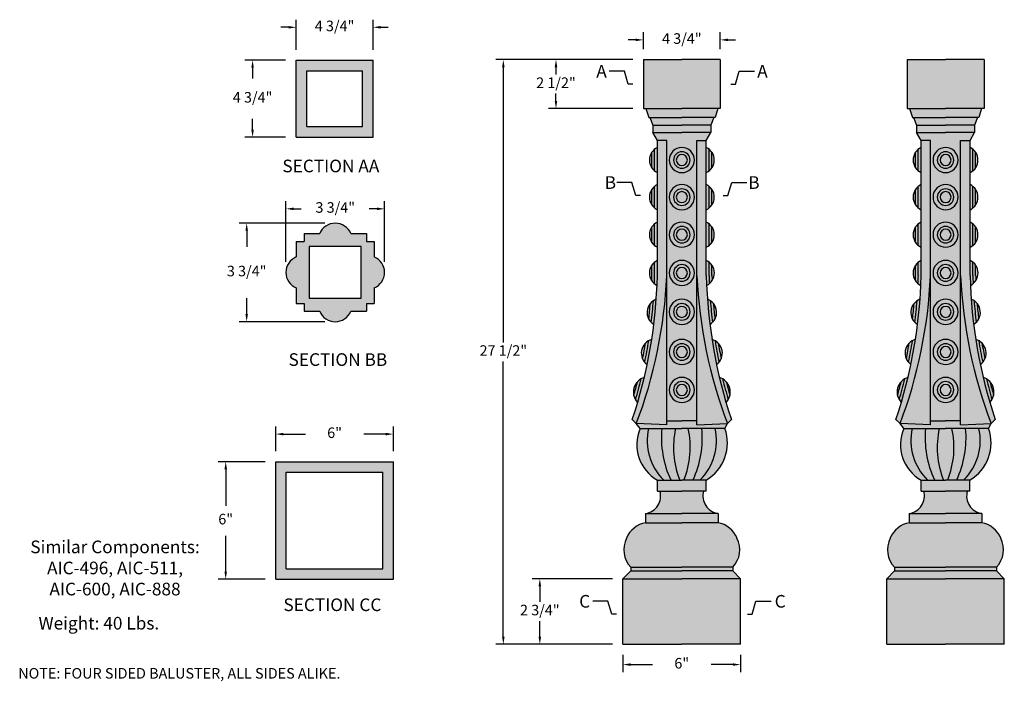
# Model space of a CAD drawing. Units: inches. Extents: x -5 to 18.4, y 0.6 to 16.3.
import ezdxf

# ---------------------------------------------------------------- set-up
doc = ezdxf.new("R2010")
doc.units = ezdxf.units.IN
doc.header["$MEASUREMENT"] = 0
doc.layers.add('Drawing', color=7, linetype='Continuous')
doc.styles.add("Willy's", font='txt', dxfattribs={"height": 0.18})

msp = doc.modelspace()

# ---------------------------------------------------------------- hatches: boundary and pattern name
at = {"layer": 'Drawing'}
h = msp.add_hatch(color=253, dxfattribs=at)
h.paths.add_polyline_path([(1.558, 15.295), (1.558, 13.47), (3.382, 13.47), (3.382, 15.295)])
h.paths.add_polyline_path([(3.132, 15.045), (3.132, 13.72), (1.808, 13.72), (1.808, 15.045)], flags=16)
h = msp.add_hatch(color=253, dxfattribs=at)
h.paths.add_polyline_path([(10.13, 13.225, 0.634464), (10.13, 12.629)], flags=16)
h.paths.add_polyline_path([(10.13, 12.345, 0.634464), (10.13, 11.749)], flags=16)
h.paths.add_polyline_path([(10.13, 11.454, 0.634464), (10.13, 10.858)], flags=16)
h.paths.add_polyline_path([(10.13, 10.547, 0.625553), (10.122, 9.951, 0.005081), (10.13, 10.187)], flags=16)
h.paths.add_polyline_path([(10.103, 9.623, 0.629372), (10.045, 9.027, 0.012894)], flags=17)
h.paths.add_polyline_path([(9.887, 8.076, 0.013044), (9.995, 8.672, 0.630859)], flags=17)
h.paths.add_polyline_path([(9.66, 7.176, 0.013279), (9.819, 7.771, 0.555881)], flags=16)
h.paths.add_polyline_path([(11.291, 12.629, 0.634464), (11.291, 13.225)], flags=16)
h.paths.add_polyline_path([(11.291, 11.749, 0.634464), (11.291, 12.345)], flags=16)
h.paths.add_polyline_path([(11.291, 11.454), (11.291, 10.858, 0.634464)], flags=16)
h.paths.add_polyline_path([(11.291, 10.187, 0.005081), (11.299, 9.951, 0.625553), (11.291, 10.547)], flags=16)
h.paths.add_polyline_path([(11.376, 9.027, 0.629372), (11.317, 9.623, 0.012894)], flags=17)
h.paths.add_polyline_path([(11.425, 8.672, 0.013044), (11.534, 8.076, 0.630859)], flags=17)
h.paths.add_polyline_path([(11.602, 7.771, 0.013279), (11.76, 7.176, 0.555881)], flags=16)
h.paths.add_polyline_path([(10.71, 15.31), (9.798, 15.31), (9.798, 14.148), (10.71, 14.148), (11.623, 14.148), (11.623, 15.31)])
h.paths.add_polyline_path([(9.858, 14.148), (9.923, 13.936), (10.71, 13.936), (11.498, 13.936), (11.563, 14.148), (10.71, 14.148)])
h.paths.add_polyline_path([(9.95, 13.936), (10.021, 13.751), (10.71, 13.751), (11.4, 13.751), (11.47, 13.936), (10.71, 13.936)])
h.paths.add_polyline_path([(10.71, 13.577), (11.4, 13.577), (11.4, 13.751), (10.71, 13.751), (10.021, 13.751), (10.021, 13.577)])
h.paths.add_polyline_path([(10.021, 13.577), (10.13, 13.391), (10.353, 13.391), (10.353, 6.736), (10.71, 6.736), (11.068, 6.736), (11.068, 13.391), (11.291, 13.391), (11.4, 13.577), (10.71, 13.577)])
h.paths.add_polyline_path([(10.353, 13.391), (10.13, 13.391), (10.13, 10.187, -0.075138), (9.533, 6.77), (9.63, 6.673, 0.07999), (10.353, 10.181)])
h.paths.add_polyline_path([(11.291, 13.391), (11.068, 13.391), (11.068, 10.181, 0.07999), (11.791, 6.673), (11.888, 6.77, -0.075138), (11.291, 10.187)])
h.paths.add_polyline_path([(9.63, 6.673), (10.353, 6.648), (10.353, 10.181, -0.07999)])
h.paths.add_polyline_path([(11.068, 6.648), (11.791, 6.673, -0.07999), (11.068, 10.181)])
h.paths.add_polyline_path([(11.731, 6.559), (11.791, 6.673), (11.068, 6.648), (11.068, 6.736), (10.71, 6.736), (10.353, 6.736), (10.353, 6.648), (9.63, 6.673), (9.721, 6.559), (10.71, 6.559)])
h = msp.add_hatch(color=253, dxfattribs=at)
h.paths.add_polyline_path([(16.388, 13.225, 0.634464), (16.388, 12.629)], flags=16)
h.paths.add_polyline_path([(16.388, 12.345, 0.634464), (16.388, 11.749)], flags=16)
h.paths.add_polyline_path([(16.388, 11.454, 0.634464), (16.388, 10.858)], flags=16)
h.paths.add_polyline_path([(16.388, 10.547, 0.625553), (16.38, 9.951, 0.005081), (16.388, 10.187)], flags=16)
h.paths.add_polyline_path([(16.361, 9.623, 0.629372), (16.303, 9.027, 0.012894)], flags=17)
h.paths.add_polyline_path([(16.145, 8.076, 0.013044), (16.253, 8.672, 0.630859)], flags=17)
h.paths.add_polyline_path([(15.918, 7.176, 0.013279), (16.076, 7.771, 0.555881)], flags=16)
h.paths.add_polyline_path([(17.549, 12.629, 0.634464), (17.549, 13.225)], flags=16)
h.paths.add_polyline_path([(17.549, 11.749, 0.634464), (17.549, 12.345)], flags=16)
h.paths.add_polyline_path([(17.549, 11.454), (17.549, 10.858, 0.634464)], flags=16)
h.paths.add_polyline_path([(17.549, 10.187, 0.005081), (17.556, 9.951, 0.625553), (17.549, 10.547)], flags=16)
h.paths.add_polyline_path([(17.634, 9.027, 0.629372), (17.575, 9.623, 0.012894)], flags=17)
h.paths.add_polyline_path([(17.683, 8.672, 0.013044), (17.792, 8.076, 0.630859)], flags=17)
h.paths.add_polyline_path([(17.86, 7.771, 0.013279), (18.018, 7.176, 0.555881)], flags=16)
h.paths.add_polyline_path([(16.968, 15.31), (16.056, 15.31), (16.056, 14.148), (16.968, 14.148), (17.88, 14.148), (17.88, 15.31)])
h.paths.add_polyline_path([(16.116, 14.148), (16.181, 13.936), (16.968, 13.936), (17.755, 13.936), (17.821, 14.148), (16.968, 14.148)])
h.paths.add_polyline_path([(16.208, 13.936), (16.279, 13.751), (16.968, 13.751), (17.658, 13.751), (17.728, 13.936), (16.968, 13.936)])
h.paths.add_polyline_path([(16.968, 13.577), (17.658, 13.577), (17.658, 13.751), (16.968, 13.751), (16.279, 13.751), (16.279, 13.577)])
h.paths.add_polyline_path([(16.279, 13.577), (16.388, 13.391), (16.611, 13.391), (16.611, 6.736), (16.968, 6.736), (17.326, 6.736), (17.326, 13.391), (17.549, 13.391), (17.658, 13.577), (16.968, 13.577)])
h.paths.add_polyline_path([(16.611, 13.391), (16.388, 13.391), (16.388, 10.187, -0.075138), (15.791, 6.77), (15.888, 6.673, 0.07999), (16.611, 10.181)])
h.paths.add_polyline_path([(17.549, 13.391), (17.326, 13.391), (17.326, 10.181, 0.07999), (18.049, 6.673), (18.146, 6.77, -0.075138), (17.549, 10.187)])
h.paths.add_polyline_path([(15.888, 6.673), (16.611, 6.648), (16.611, 10.181, -0.07999)])
h.paths.add_polyline_path([(17.326, 6.648), (18.049, 6.673, -0.07999), (17.326, 10.181)])
h.paths.add_polyline_path([(17.989, 6.559), (18.049, 6.673), (17.326, 6.648), (17.326, 6.736), (16.968, 6.736), (16.611, 6.736), (16.611, 6.648), (15.888, 6.673), (15.978, 6.559), (16.968, 6.559)])
h = msp.add_hatch(color=253, dxfattribs=at)
h.paths.add_polyline_path([(3.225, 11.183), (2.855, 11.183, 0.666667), (2.116, 11.183), (1.746, 11.183), (1.746, 10.998), (1.561, 10.998), (1.561, 10.629, 0.669603), (1.561, 9.893), (1.561, 9.523), (1.746, 9.523), (1.746, 9.338), (2.116, 9.338, 0.666667), (2.855, 9.338), (3.225, 9.338), (3.225, 9.523), (3.41, 9.523), (3.41, 9.893, 0.669603), (3.41, 10.629), (3.41, 10.998), (3.225, 10.998)])
h.paths.add_polyline_path([(3.102, 10.875), (3.102, 9.646), (1.869, 9.646), (1.869, 10.875)], flags=16)
h = msp.add_hatch(color=253, dxfattribs=at)
h.paths.add_polyline_path([(10.709, 1.44), (12.104, 1.44), (12.104, 2.995), (10.709, 2.995), (9.313, 2.995), (9.313, 1.44)])
h.paths.add_polyline_path([(10.709, 2.995), (12.104, 2.995), (11.916, 3.183), (10.709, 3.183), (9.501, 3.183), (9.313, 2.995)])
h.paths.add_polyline_path([(9.499, 3.27), (9.499, 3.183), (10.709, 3.183), (11.918, 3.183), (11.918, 3.27), (10.709, 3.27)])
h.paths.add_polyline_path([(10.709, 3.27), (11.918, 3.27, 0.323644), (12.018, 3.954, 0.259032), (11.569, 4.323), (10.709, 4.323), (9.848, 4.323, 0.259032), (9.398, 3.954, 0.323644), (9.499, 3.27)])
h.paths.add_polyline_path([(9.848, 4.544), (9.848, 4.323), (10.709, 4.323), (11.569, 4.323), (11.569, 4.544), (10.709, 4.544)])
h.paths.add_polyline_path([(10.19, 5.073, -0.455636), (9.848, 4.544), (10.709, 4.544), (11.569, 4.544, -0.455636), (11.227, 5.073), (10.709, 5.073)])
h.paths.add_polyline_path([(10.709, 5.073), (11.284, 5.073), (11.284, 5.335), (10.71, 5.335), (10.133, 5.335), (10.133, 5.073)])
h.paths.add_polyline_path([(10.66, 5.335), (10.71, 5.335), (10.76, 5.335, 0.150246), (10.859, 6.559), (10.71, 6.559), (10.561, 6.559, 0.150246)])
h.paths.add_polyline_path([(10.446, 5.335), (10.66, 5.335, -0.150246), (10.561, 6.559), (10.234, 6.559, 0.132636)])
h.paths.add_polyline_path([(10.234, 6.559), (9.919, 6.559, 0.26322), (10.283, 5.335), (10.446, 5.335, -0.132636)])
h.paths.add_polyline_path([(9.919, 6.559), (9.721, 6.559, 0.385177), (10.133, 5.335), (10.283, 5.335, -0.26322)])
h.paths.add_polyline_path([(11.186, 6.559), (10.859, 6.559, -0.150246), (10.76, 5.335), (10.975, 5.335, 0.132636)])
h.paths.add_polyline_path([(10.975, 5.335), (11.138, 5.335, 0.26322), (11.501, 6.559), (11.186, 6.559, -0.132636)])
h.paths.add_polyline_path([(11.138, 5.335), (11.287, 5.335, 0.359975), (11.731, 6.559), (11.501, 6.559, -0.26322)])
h = msp.add_hatch(color=253, dxfattribs=at)
h.paths.add_polyline_path([(16.967, 1.44), (18.362, 1.44), (18.362, 2.995), (16.967, 2.995), (15.571, 2.995), (15.571, 1.44)])
h.paths.add_polyline_path([(16.967, 2.995), (18.362, 2.995), (18.174, 3.183), (16.967, 3.183), (15.759, 3.183), (15.571, 2.995)])
h.paths.add_polyline_path([(15.757, 3.27), (15.757, 3.183), (16.967, 3.183), (18.176, 3.183), (18.176, 3.27), (16.967, 3.27)])
h.paths.add_polyline_path([(16.967, 3.27), (18.176, 3.27, 0.323644), (18.276, 3.954, 0.259032), (17.827, 4.323), (16.967, 4.323), (16.106, 4.323, 0.259032), (15.656, 3.954, 0.323644), (15.757, 3.27)])
h.paths.add_polyline_path([(16.106, 4.544), (16.106, 4.323), (16.967, 4.323), (17.827, 4.323), (17.826, 4.544), (16.967, 4.544)])
h.paths.add_polyline_path([(16.448, 5.073, -0.455636), (16.106, 4.544), (16.967, 4.544), (17.826, 4.544, -0.455636), (17.485, 5.073), (16.967, 5.073)])
h.paths.add_polyline_path([(16.967, 5.073), (17.542, 5.073), (17.542, 5.335), (16.968, 5.335), (16.391, 5.335), (16.391, 5.073)])
h.paths.add_polyline_path([(16.918, 5.335), (16.968, 5.335), (17.018, 5.335, 0.150246), (17.117, 6.559), (16.968, 6.559), (16.819, 6.559, 0.150246)])
h.paths.add_polyline_path([(16.703, 5.335), (16.918, 5.335, -0.150246), (16.819, 6.559), (16.492, 6.559, 0.132636)])
h.paths.add_polyline_path([(16.492, 6.559), (16.177, 6.559, 0.26322), (16.541, 5.335), (16.703, 5.335, -0.132636)])
h.paths.add_polyline_path([(16.177, 6.559), (15.978, 6.559, 0.385177), (16.391, 5.335), (16.541, 5.335, -0.26322)])
h.paths.add_polyline_path([(17.444, 6.559), (17.117, 6.559, -0.150246), (17.018, 5.335), (17.233, 5.335, 0.132636)])
h.paths.add_polyline_path([(17.233, 5.335), (17.396, 5.335, 0.26322), (17.759, 6.559), (17.444, 6.559, -0.132636)])
h.paths.add_polyline_path([(17.396, 5.335), (17.545, 5.335, 0.359975), (17.989, 6.559), (17.759, 6.559, -0.26322)])
h = msp.add_hatch(color=253, dxfattribs=at)
h.paths.add_polyline_path([(1.074, 5.771), (1.074, 2.98), (3.865, 2.98), (3.865, 5.771)])
h.paths.add_polyline_path([(3.615, 5.521), (3.615, 3.23), (1.324, 3.23), (1.324, 5.521)], flags=16)

# ---------------------------------------------------------------- linework, layer by layer
for p, q in [((1.558, 15.545), (1.558, 16.256)), ((3.382, 15.545), (3.382, 16.256)), ((1.378, 16.076), (1.198, 16.076)), ((3.562, 16.076), (3.742, 16.076)), ((9.798, 15.56), (9.798, 15.957)), ((11.623, 15.56), (11.623, 15.957)), ((9.618, 15.777), (9.438, 15.777)), ((11.803, 15.777), (11.983, 15.777)), ((1.308, 15.295), (0.344, 15.295)), ((1.558, 13.47), (1.558, 15.295)), ((3.382, 13.47), (3.382, 15.295)), ((9.548, 15.31), (6.294, 15.31)), ((9.298, 15.31), (7.543, 15.31)), ((0.524, 15.115), (0.524, 14.862)), ((1.808, 13.72), (1.808, 15.045)), ((3.132, 13.72), (3.132, 15.045)), ((6.474, 15.13), (6.474, 8.602)), ((7.723, 15.13), (7.723, 14.956)), ((9.347, 15.033), (8.987, 15.033)), ((9.438, 14.729), (9.347, 15.033)), ((11.983, 14.729), (12.074, 15.033)), ((12.074, 15.033), (12.434, 15.033)), ((9.548, 14.729), (9.438, 14.729)), ((11.873, 14.729), (11.983, 14.729)), ((7.723, 14.328), (7.723, 14.502)), ((9.548, 14.148), (7.543, 14.148)), ((0.524, 13.65), (0.524, 13.903)), ((1.308, 13.47), (0.344, 13.47)), ((9.527, 12.393), (9.167, 12.393)), ((9.619, 12.089), (9.527, 12.393)), ((11.802, 12.089), (11.893, 12.393)), ((11.893, 12.393), (12.253, 12.393)), ((1.315, 10.511), (1.315, 11.949)), ((3.656, 10.511), (3.656, 11.949)), ((9.729, 12.089), (9.619, 12.089)), ((11.692, 12.089), (11.802, 12.089)), ((1.495, 11.769), (1.677, 11.769)), ((3.476, 11.769), (3.294, 11.769)), ((2.236, 11.429), (0.204, 11.429)), ((0.384, 11.249), (0.384, 10.869)), ((1.561, 10.998), (1.561, 10.629)), ((1.561, 10.998), (1.746, 10.998)), ((1.746, 11.183), (2.116, 11.183)), ((1.746, 11.183), (1.746, 10.998)), ((2.855, 11.183), (3.225, 11.183)), ((3.225, 11.183), (3.225, 10.998)), ((3.225, 10.998), (3.41, 10.998)), ((3.41, 10.998), (3.41, 10.629)), ((3.102, 10.875), (1.869, 10.875)), ((1.869, 10.875), (1.869, 9.646)), ((3.102, 9.646), (3.102, 10.875)), ((1.561, 9.893), (1.561, 9.523)), ((3.41, 9.893), (3.41, 9.523)), ((0.384, 9.272), (0.384, 9.653)), ((1.869, 9.646), (3.102, 9.646)), ((1.561, 9.523), (1.746, 9.523)), ((1.746, 9.523), (1.746, 9.338)), ((3.225, 9.523), (3.41, 9.523)), ((3.225, 9.523), (3.225, 9.338)), ((1.746, 9.338), (2.116, 9.338)), ((2.855, 9.338), (3.225, 9.338)), ((2.236, 9.092), (0.204, 9.092)), ((6.474, 1.62), (6.474, 8.148)), ((1.074, 6.021), (1.074, 6.605)), ((3.865, 6.021), (3.865, 6.605)), ((1.254, 6.425), (1.776, 6.425)), ((3.685, 6.425), (3.164, 6.425)), ((0.824, 5.771), (-0.294, 5.771)), ((1.074, 2.98), (1.074, 5.771)), ((3.865, 2.98), (3.865, 5.771)), ((-0.114, 5.591), (-0.114, 4.722)), ((1.324, 3.23), (1.324, 5.521)), ((3.615, 3.23), (3.615, 5.521)), ((9.848, 4.544), (9.848, 4.323)), ((11.569, 4.544), (11.569, 4.323)), ((16.106, 4.544), (16.106, 4.323)), ((17.826, 4.544), (17.827, 4.323)), ((-0.114, 3.16), (-0.114, 4.009)), ((9.499, 3.27), (9.499, 3.183)), ((11.918, 3.27), (11.918, 3.183)), ((15.757, 3.27), (15.757, 3.183)), ((18.176, 3.27), (18.176, 3.183)), ((0.824, 2.98), (-0.294, 2.98)), ((9.063, 2.995), (7.16, 2.995)), ((7.34, 2.815), (7.34, 2.445)), ((8.955, 2.458), (8.595, 2.458)), ((9.046, 2.154), (8.955, 2.458)), ((12.375, 2.154), (12.466, 2.458)), ((12.466, 2.458), (12.826, 2.458)), ((9.156, 2.154), (9.046, 2.154)), ((12.265, 2.154), (12.375, 2.154)), ((7.34, 1.62), (7.34, 1.99)), ((9.063, 1.44), (6.294, 1.44)), ((8.813, 1.44), (7.16, 1.44)), ((9.313, 1.19), (9.313, 0.777)), ((12.104, 1.19), (12.104, 0.777)), ((9.493, 0.957), (10.014, 0.957)), ((11.924, 0.957), (11.403, 0.957))]:
    msp.add_line(p, q, dxfattribs=at)
at = {"layer": 'Drawing', "color": 0}
for p, q in [((1.558, 15.295), (3.382, 15.295)), ((9.798, 15.31), (10.71, 15.31)), ((9.798, 15.31), (9.798, 14.148)), ((11.623, 15.31), (10.71, 15.31)), ((11.623, 15.31), (11.623, 14.148)), ((16.056, 15.31), (16.056, 14.148)), ((16.056, 15.31), (16.968, 15.31)), ((17.88, 15.31), (16.968, 15.31)), ((17.88, 15.31), (17.88, 14.148)), ((1.808, 15.045), (3.132, 15.045)), ((9.798, 14.148), (10.71, 14.148)), ((9.858, 14.148), (9.923, 13.936)), ((11.623, 14.148), (10.71, 14.148)), ((11.563, 14.148), (11.498, 13.936)), ((16.056, 14.148), (16.968, 14.148)), ((16.116, 14.148), (16.181, 13.936)), ((17.88, 14.148), (16.968, 14.148)), ((17.821, 14.148), (17.755, 13.936)), ((9.923, 13.936), (10.71, 13.936)), ((9.95, 13.936), (10.021, 13.751)), ((11.498, 13.936), (10.71, 13.936)), ((11.47, 13.936), (11.4, 13.751)), ((16.181, 13.936), (16.968, 13.936)), ((16.208, 13.936), (16.279, 13.751)), ((17.755, 13.936), (16.968, 13.936)), ((17.728, 13.936), (17.658, 13.751)), ((1.808, 13.72), (3.132, 13.72)), ((10.021, 13.751), (10.71, 13.751)), ((10.021, 13.751), (10.021, 13.577)), ((10.13, 13.391), (10.021, 13.577)), ((10.021, 13.577), (10.71, 13.577)), ((11.4, 13.751), (10.71, 13.751)), ((11.4, 13.577), (10.71, 13.577)), ((11.291, 13.391), (11.4, 13.577)), ((11.4, 13.751), (11.4, 13.577)), ((16.279, 13.751), (16.279, 13.577)), ((16.279, 13.751), (16.968, 13.751)), ((16.279, 13.577), (16.968, 13.577)), ((16.388, 13.391), (16.279, 13.577)), ((17.658, 13.751), (16.968, 13.751)), ((17.658, 13.577), (16.968, 13.577)), ((17.549, 13.391), (17.658, 13.577)), ((17.658, 13.751), (17.658, 13.577)), ((1.558, 13.47), (3.382, 13.47)), ((10.353, 13.391), (10.13, 13.391)), ((10.13, 10.187), (10.13, 13.391)), ((10.353, 6.648), (10.353, 13.391)), ((11.068, 6.648), (11.068, 13.391)), ((11.068, 13.391), (11.291, 13.391)), ((11.291, 10.187), (11.291, 13.391)), ((16.388, 10.187), (16.388, 13.391)), ((16.611, 13.391), (16.388, 13.391)), ((16.611, 6.648), (16.611, 13.391)), ((17.326, 13.391), (17.549, 13.391)), ((17.326, 6.648), (17.326, 13.391)), ((17.549, 10.187), (17.549, 13.391)), ((9.997, 12.743), (9.997, 13.11)), ((10.063, 12.671), (10.063, 13.183)), ((11.357, 12.671), (11.357, 13.183)), ((11.424, 12.743), (11.424, 13.11)), ((16.255, 12.743), (16.255, 13.11)), ((16.321, 12.671), (16.321, 13.183)), ((17.615, 12.671), (17.615, 13.183)), ((17.682, 12.743), (17.682, 13.11)), ((9.997, 11.863), (9.997, 12.23)), ((10.063, 11.791), (10.063, 12.303)), ((11.357, 11.791), (11.357, 12.303)), ((11.424, 11.863), (11.424, 12.23)), ((16.255, 11.863), (16.255, 12.23)), ((16.321, 11.791), (16.321, 12.303)), ((17.615, 11.791), (17.615, 12.303)), ((17.682, 11.863), (17.682, 12.23)), ((9.997, 10.973), (9.997, 11.34)), ((10.063, 10.9), (10.063, 11.412)), ((11.357, 10.9), (11.357, 11.412)), ((11.424, 10.973), (11.424, 11.34)), ((16.255, 10.973), (16.255, 11.34)), ((16.321, 10.9), (16.321, 11.412)), ((17.615, 10.9), (17.615, 11.412)), ((17.682, 10.973), (17.682, 11.34)), ((9.997, 10.187), (9.997, 10.433)), ((10.063, 10.187), (10.063, 10.505)), ((11.357, 10.187), (11.357, 10.505)), ((11.424, 10.187), (11.424, 10.433)), ((16.255, 10.187), (16.255, 10.433)), ((16.321, 10.187), (16.321, 10.505)), ((17.615, 10.187), (17.615, 10.505)), ((17.682, 10.187), (17.682, 10.433)), ((9.63, 6.673), (9.533, 6.77)), ((10.353, 6.648), (9.63, 6.673)), ((9.721, 6.559), (9.63, 6.673)), ((9.708, 6.559), (10.71, 6.559)), ((10.352, 6.736), (10.71, 6.736)), ((11.068, 6.736), (10.71, 6.736)), ((11.731, 6.559), (10.71, 6.559)), ((11.068, 6.648), (11.791, 6.673)), ((11.731, 6.559), (11.791, 6.673)), ((11.791, 6.673), (11.888, 6.77)), ((15.888, 6.673), (15.791, 6.77)), ((15.978, 6.559), (15.888, 6.673)), ((16.611, 6.648), (15.888, 6.673)), ((15.966, 6.559), (16.968, 6.559)), ((16.61, 6.736), (16.968, 6.736)), ((17.326, 6.736), (16.968, 6.736)), ((17.989, 6.559), (16.968, 6.559)), ((17.326, 6.648), (18.049, 6.673)), ((17.989, 6.559), (18.049, 6.673)), ((18.049, 6.673), (18.146, 6.77)), ((1.074, 5.771), (3.865, 5.771)), ((1.324, 5.521), (3.615, 5.521)), ((10.133, 5.335), (10.71, 5.335)), ((10.133, 5.073), (10.133, 5.335)), ((11.287, 5.335), (10.71, 5.335)), ((11.284, 5.073), (11.284, 5.335)), ((16.391, 5.073), (16.391, 5.335)), ((16.391, 5.335), (16.968, 5.335)), ((17.545, 5.335), (16.968, 5.335)), ((17.542, 5.073), (17.542, 5.335)), ((10.133, 5.073), (10.709, 5.073)), ((11.284, 5.073), (10.709, 5.073)), ((16.391, 5.073), (16.967, 5.073)), ((17.542, 5.073), (16.967, 5.073)), ((9.848, 4.544), (10.709, 4.544)), ((11.569, 4.544), (10.709, 4.544)), ((16.106, 4.544), (16.967, 4.544)), ((17.826, 4.544), (16.967, 4.544)), ((9.848, 4.323), (10.709, 4.323)), ((11.569, 4.323), (10.709, 4.323)), ((16.106, 4.323), (16.967, 4.323)), ((17.827, 4.323), (16.967, 4.323)), ((1.324, 3.23), (3.615, 3.23)), ((9.313, 2.995), (9.501, 3.183)), ((9.499, 3.27), (10.709, 3.27)), ((9.501, 3.183), (10.709, 3.183)), ((11.918, 3.27), (10.709, 3.27)), ((11.916, 3.183), (10.709, 3.183)), ((12.104, 2.995), (11.916, 3.183)), ((15.571, 2.995), (15.759, 3.183)), ((15.757, 3.27), (16.967, 3.27)), ((15.759, 3.183), (16.967, 3.183)), ((18.176, 3.27), (16.967, 3.27)), ((18.174, 3.183), (16.967, 3.183)), ((18.362, 2.995), (18.174, 3.183)), ((1.074, 2.98), (3.865, 2.98)), ((9.313, 2.995), (10.709, 2.995)), ((9.313, 1.44), (9.313, 2.995)), ((12.104, 2.995), (10.709, 2.995)), ((12.104, 1.44), (12.104, 2.995)), ((15.571, 1.44), (15.571, 2.995)), ((15.571, 2.995), (16.967, 2.995)), ((18.362, 2.995), (16.967, 2.995)), ((18.362, 1.44), (18.362, 2.995)), ((9.313, 1.44), (10.709, 1.44)), ((12.104, 1.44), (10.709, 1.44)), ((15.571, 1.44), (16.967, 1.44)), ((18.362, 1.44), (16.967, 1.44))]:
    msp.add_line(p, q, dxfattribs=at)
for centre, radius, start, end in [((10.27, 12.927), 0.329, 115.2127, 244.7873), ((10.71, 12.927), 0.298, 90, 270), ((10.71, 12.927), 0.196, 90, 270), ((10.71, 12.927), 0.298, 270, 90), ((10.71, 12.927), 0.196, 270, 90), ((11.15, 12.927), 0.329, 295.2127, 64.7873), ((16.528, 12.927), 0.329, 115.2127, 244.7873), ((16.968, 12.927), 0.298, 90, 270), ((16.968, 12.927), 0.196, 90, 270), ((16.968, 12.927), 0.298, 270, 90), ((16.968, 12.927), 0.196, 270, 90), ((17.408, 12.927), 0.329, 295.2127, 64.7873), ((10.71, 12.927), 0.131, 90, 270), ((10.71, 12.927), 0.131, 270, 90), ((16.968, 12.927), 0.131, 90, 270), ((16.968, 12.927), 0.131, 270, 90), ((10.27, 12.047), 0.329, 115.2127, 244.7873), ((10.71, 12.047), 0.298, 90, 270), ((10.71, 12.047), 0.196, 90, 270), ((10.71, 12.047), 0.131, 90, 270), ((10.71, 12.047), 0.298, 270, 90), ((10.71, 12.047), 0.196, 270, 90), ((10.71, 12.047), 0.131, 270, 90), ((11.15, 12.047), 0.329, 295.2127, 64.7873), ((16.528, 12.047), 0.329, 115.2127, 244.7873), ((16.968, 12.047), 0.298, 90, 270), ((16.968, 12.047), 0.196, 90, 270), ((16.968, 12.047), 0.131, 90, 270), ((16.968, 12.047), 0.298, 270, 90), ((16.968, 12.047), 0.196, 270, 90), ((16.968, 12.047), 0.131, 270, 90), ((17.408, 12.047), 0.329, 295.2127, 64.7873), ((10.27, 11.156), 0.329, 115.2127, 244.7873), ((10.71, 11.156), 0.298, 90, 270), ((10.71, 11.156), 0.298, 270, 90), ((11.15, 11.156), 0.329, 295.2127, 64.7873), ((16.528, 11.156), 0.329, 115.2127, 244.7873), ((16.968, 11.156), 0.298, 90, 270), ((16.968, 11.156), 0.298, 270, 90), ((17.408, 11.156), 0.329, 295.2127, 64.7873), ((10.71, 11.156), 0.196, 90, 270), ((10.71, 11.156), 0.131, 90, 270), ((10.71, 11.156), 0.196, 270, 90), ((10.71, 11.156), 0.131, 270, 90), ((16.968, 11.156), 0.196, 90, 270), ((16.968, 11.156), 0.131, 90, 270), ((16.968, 11.156), 0.196, 270, 90), ((16.968, 11.156), 0.131, 270, 90), ((10.271, 10.247), 0.331, 115.1903, 243.3029), ((10.71, 10.249), 0.298, 90, 270), ((10.71, 10.249), 0.298, 270, 90), ((11.15, 10.247), 0.331, 296.6971, 64.8097), ((16.529, 10.247), 0.331, 115.1903, 243.3029), ((16.968, 10.249), 0.298, 90, 270), ((16.968, 10.249), 0.298, 270, 90), ((17.408, 10.247), 0.331, 296.6971, 64.8097), ((10.71, 10.249), 0.196, 90, 270), ((10.71, 10.249), 0.131, 90, 270), ((10.71, 10.249), 0.196, 270, 90), ((10.71, 10.249), 0.131, 270, 90), ((16.968, 10.249), 0.196, 90, 270), ((16.968, 10.249), 0.131, 90, 270), ((16.968, 10.249), 0.196, 270, 90), ((16.968, 10.249), 0.131, 270, 90), ((-1.472, 10.454), 11.605, 341.4912, 358.6792), ((-0.901, 10.671), 11.264, 339.2107, 357.504), ((-1.472, 10.454), 11.472, 358.0615, 358.6792), ((-1.472, 10.454), 11.539, 357.7131, 358.6792), ((22.322, 10.671), 11.264, 182.496, 200.7893), ((22.893, 10.454), 11.605, 181.3208, 198.5088), ((22.893, 10.454), 11.539, 181.3208, 182.2869), ((22.893, 10.454), 11.472, 181.3208, 181.9385), ((4.786, 10.454), 11.605, 341.4912, 358.6792), ((5.357, 10.671), 11.264, 339.2107, 357.504), ((4.786, 10.454), 11.472, 358.0615, 358.6792), ((4.786, 10.454), 11.539, 357.7131, 358.6792), ((28.579, 10.671), 11.264, 182.496, 200.7893), ((29.151, 10.454), 11.605, 181.3208, 198.5088), ((29.151, 10.454), 11.539, 181.3208, 182.2869), ((29.151, 10.454), 11.472, 181.3208, 181.9385), ((10.217, 9.311), 0.332, 110.0429, 238.7836), ((-1.472, 10.454), 11.539, 353.1335, 355.693), ((10.71, 9.325), 0.298, 90, 270), ((10.71, 9.325), 0.298, 270, 90), ((11.204, 9.311), 0.332, 301.2164, 69.9571), ((22.893, 10.454), 11.539, 184.307, 186.8665), ((16.475, 9.311), 0.332, 110.0429, 238.7836), ((4.786, 10.454), 11.539, 353.1335, 355.693), ((16.968, 9.325), 0.298, 90, 270), ((16.968, 9.325), 0.298, 270, 90), ((17.462, 9.311), 0.332, 301.2164, 69.9571), ((29.151, 10.454), 11.539, 184.307, 186.8665), ((-1.472, 10.454), 11.472, 353.4802, 355.3462), ((10.71, 9.325), 0.196, 90, 270), ((10.71, 9.325), 0.131, 90, 270), ((10.71, 9.325), 0.196, 270, 90), ((10.71, 9.325), 0.131, 270, 90), ((22.893, 10.454), 11.472, 184.6538, 186.5198), ((4.786, 10.454), 11.472, 353.4802, 355.3462), ((16.968, 9.325), 0.196, 90, 270), ((16.968, 9.325), 0.131, 90, 270), ((16.968, 9.325), 0.196, 270, 90), ((16.968, 9.325), 0.131, 270, 90), ((29.151, 10.454), 11.472, 184.6538, 186.5198), ((10.083, 8.348), 0.335, 105.1786, 234.1631), ((10.71, 8.374), 0.298, 90, 270), ((10.71, 8.374), 0.298, 270, 90), ((11.337, 8.348), 0.335, 305.8369, 74.8214), ((16.341, 8.348), 0.335, 105.1786, 234.1631), ((16.968, 8.374), 0.298, 90, 270), ((16.968, 8.374), 0.298, 270, 90), ((17.595, 8.348), 0.335, 305.8369, 74.8214), ((-1.472, 10.454), 11.472, 348.7132, 350.6285), ((-1.472, 10.454), 11.539, 348.3721, 350.9696), ((10.71, 8.374), 0.196, 90, 270), ((10.71, 8.374), 0.131, 90, 270), ((10.71, 8.374), 0.196, 270, 90), ((10.71, 8.374), 0.131, 270, 90), ((22.893, 10.454), 11.539, 189.0304, 191.6279), ((22.893, 10.454), 11.472, 189.3715, 191.2868), ((4.786, 10.454), 11.472, 348.7132, 350.6285), ((4.786, 10.454), 11.539, 348.3721, 350.9696), ((16.968, 8.374), 0.196, 90, 270), ((16.968, 8.374), 0.131, 90, 270), ((16.968, 8.374), 0.196, 270, 90), ((16.968, 8.374), 0.131, 270, 90), ((29.151, 10.454), 11.539, 189.0304, 191.6279), ((29.151, 10.454), 11.472, 189.3715, 191.2868), ((9.924, 7.424), 0.363, 106.9728, 223.2482), ((-1.472, 10.454), 11.539, 343.8379, 346.3832), ((10.71, 7.473), 0.298, 90, 270), ((10.71, 7.473), 0.298, 270, 90), ((11.496, 7.424), 0.363, 316.7518, 73.0272), ((22.893, 10.454), 11.539, 193.6168, 196.1621), ((16.182, 7.424), 0.363, 106.9728, 223.2482), ((4.786, 10.454), 11.539, 343.8379, 346.3832), ((16.968, 7.473), 0.298, 90, 270), ((16.968, 7.473), 0.298, 270, 90), ((17.754, 7.424), 0.363, 316.7518, 73.0272), ((29.151, 10.454), 11.539, 193.6168, 196.1621), ((-1.472, 10.454), 11.472, 344.2731, 345.9479), ((10.71, 7.473), 0.196, 90, 270), ((10.71, 7.473), 0.131, 90, 270), ((10.71, 7.473), 0.196, 270, 90), ((10.71, 7.473), 0.131, 270, 90), ((22.893, 10.454), 11.472, 194.0521, 195.7269), ((4.786, 10.454), 11.472, 344.2731, 345.9479), ((16.968, 7.473), 0.196, 90, 270), ((16.968, 7.473), 0.131, 90, 270), ((16.968, 7.473), 0.196, 270, 90), ((16.968, 7.473), 0.131, 270, 90), ((29.151, 10.454), 11.472, 194.0521, 195.7269), ((10.604, 6.175), 0.963, 156.5107, 240.7728), ((11.183, 6.268), 1.297, 167.0402, 225.9685), ((12.607, 6.338), 2.382, 174.6755, 204.8722), ((8.814, 6.338), 2.382, 335.1278, 5.3245), ((10.237, 6.268), 1.297, 314.0315, 12.9598), ((10.769, 6.215), 1.022, 300.4584, 19.6488), ((16.861, 6.175), 0.963, 156.5107, 240.7728), ((17.441, 6.268), 1.297, 167.0402, 225.9685), ((18.864, 6.338), 2.382, 174.6755, 204.8722), ((15.072, 6.338), 2.382, 335.1278, 5.3245), ((16.495, 6.268), 1.297, 314.0315, 12.9598), ((17.027, 6.215), 1.022, 300.4584, 19.6488), ((9.789, 4.957), 0.418, 278.1571, 16.14), ((11.628, 4.957), 0.418, 163.86, 261.8429), ((16.047, 4.957), 0.418, 278.1571, 16.14), ((17.886, 4.957), 0.418, 163.86, 261.8429), ((9.955, 3.734), 0.599, 100.331, 158.4201), ((11.462, 3.734), 0.599, 21.5799, 79.669), ((16.213, 3.734), 0.599, 100.331, 158.4201), ((17.72, 3.734), 0.599, 21.5799, 79.669), ((9.922, 3.682), 0.59, 152.4984, 224.2338), ((11.495, 3.682), 0.59, 315.7662, 27.5016), ((16.179, 3.682), 0.59, 152.4984, 224.2338), ((17.753, 3.682), 0.59, 315.7662, 27.5016)]:
    msp.add_arc(centre, radius, start, end, dxfattribs=at)
at = {"layer": 'Drawing'}
for centre, radius, start, end in [((2.486, 11.029), 0.4, 22.6199, 157.3801), ((1.713, 10.261), 0.398, 112.3872, 247.6128), ((3.258, 10.261), 0.398, 292.3872, 67.6128), ((2.486, 9.492), 0.4, 202.6199, 337.3801), ((12.602, 6.108), 2.09, 167.546, 201.7242), ((8.819, 6.108), 2.09, 338.2758, 12.454), ((18.86, 6.108), 2.09, 167.546, 201.7242), ((15.077, 6.108), 2.09, 338.2758, 12.454)]:
    msp.add_arc(centre, radius, start, end, dxfattribs=at)
for points in [[(1.378, 16.106), (1.378, 16.046), (1.558, 16.076)], [(3.562, 16.106), (3.562, 16.046), (3.382, 16.076)], [(9.618, 15.807), (9.618, 15.747), (9.798, 15.777)], [(11.803, 15.807), (11.803, 15.747), (11.623, 15.777)], [(0.494, 15.115), (0.554, 15.115), (0.524, 15.295)], [(6.444, 15.13), (6.504, 15.13), (6.474, 15.31)], [(7.693, 15.13), (7.753, 15.13), (7.723, 15.31)], [(7.693, 14.328), (7.753, 14.328), (7.723, 14.148)], [(0.494, 13.65), (0.554, 13.65), (0.524, 13.47)], [(1.495, 11.799), (1.495, 11.739), (1.315, 11.769)], [(3.476, 11.799), (3.476, 11.739), (3.656, 11.769)], [(0.354, 11.249), (0.414, 11.249), (0.384, 11.429)], [(0.354, 9.272), (0.414, 9.272), (0.384, 9.092)], [(1.254, 6.455), (1.254, 6.395), (1.074, 6.425)], [(3.685, 6.455), (3.685, 6.395), (3.865, 6.425)], [(-0.144, 5.591), (-0.084, 5.591), (-0.114, 5.771)], [(-0.144, 3.16), (-0.084, 3.16), (-0.114, 2.98)], [(7.31, 2.815), (7.37, 2.815), (7.34, 2.995)], [(6.444, 1.62), (6.504, 1.62), (6.474, 1.44)], [(7.31, 1.62), (7.37, 1.62), (7.34, 1.44)], [(9.493, 0.987), (9.493, 0.927), (9.313, 0.957)], [(11.924, 0.987), (11.924, 0.927), (12.104, 0.957)]]:
    msp.add_solid(points, dxfattribs=at)

# ---------------------------------------------------------------- texts
at = {"layer": 'Drawing', "attachment_point": 5, "style": "Willy's"}
for s, insert, char_height in [('4 3/4"', (2.47, 16.076), 0.25), ('4 3/4"', (10.71, 15.777), 0.25), ('{\\fCentury Gothic|b1|i0|c0|p34;A}', (8.804, 15.033), 0.3), ('{\\fCentury Gothic|b1|i0|c0|p34;A}', (12.623, 15.033), 0.3), ('2 1/2"', (7.723, 14.729), 0.25), ('4 3/4"', (0.524, 14.383), 0.25), ('{\\fCentury Gothic|b1|i0|c0|p34;B}', (9.014, 12.393), 0.3), ('{\\fCentury Gothic|b1|i0|c0|p34;B}', (12.421, 12.393), 0.3), ('3 3/4"', (2.486, 11.769), 0.25), ('3 3/4"', (0.384, 10.261), 0.25), ('27 1/2"', (6.474, 8.375), 0.25), ('6"', (2.47, 6.425), 0.25), ('6"', (-0.114, 4.376), 0.25), ('{\\fCentury Gothic|b1|i0|c0|p34;C}', (8.405, 2.458), 0.3), ('{\\fCentury Gothic|b1|i0|c0|p34;C}', (13.044, 2.458), 0.3), ('2 3/4"', (7.34, 2.218), 0.25), ('6"', (10.708, 0.957), 0.25)]:
    msp.add_mtext(s, dxfattribs=dict(at, insert=insert, char_height=char_height))
at = {"layer": 'Drawing', "style": "Willy's"}
for s, insert, char_height, width, attachment_point in [('{\\fCentury Gothic|b1|i0|c0|p34;SECTION AA}', (1.231, 12.936), 0.3, 2.76404, 1), ('{\\fCentury Gothic|b1|i0|c0|p34;SECTION BB}', (1.378, 8.343), 0.3, 2.764, 1), ('{\\fCentury Gothic|b0|i0|c0|p34;Similar Components: \\PAIC-496, AIC-511, AIC-600, AIC-888}', (-2.74, 3.899), 0.3, 4.63868, 2), ('{\\fCentury Gothic|b1|i0|c0|p34;SECTION CC}', (1.256, 2.526), 0.3, 2.764, 1), ('Weight: 40 Lbs.', (-4.556, 2.089), 0.3, 3.79732, 1), ('NOTE: FOUR SIDED BALUSTER, ALL SIDES ALIKE.', (-5.037, 0.875), 0.25, 11.4715, 1)]:
    msp.add_mtext(s, dxfattribs=dict(at, insert=insert, char_height=char_height, width=width, attachment_point=attachment_point))

doc.saveas('drawing.dxf')
